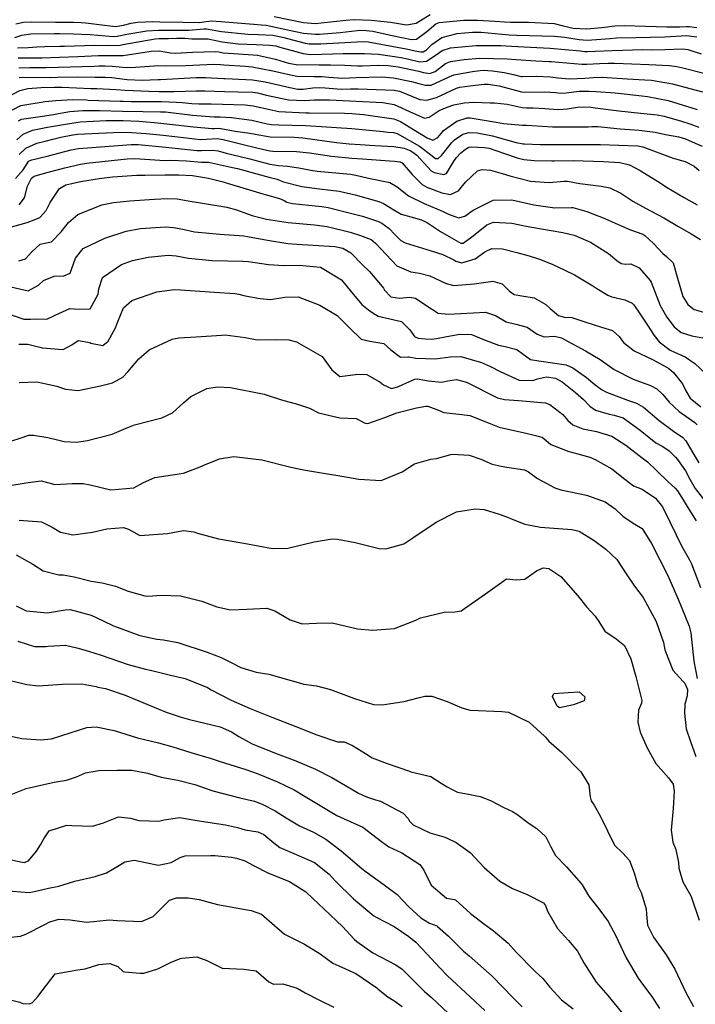
# Model space of a CAD drawing. Units: inches. Extents: x 1171772 to 1177772, y 561457 to 565458.
# Drawn here: x 1176528 to 1176769, y 561640 to 561990 of the extents above; entities that cross this region are included whole.
import ezdxf

# ---------------------------------------------------------------- set-up
doc = ezdxf.new("R2010")
doc.units = ezdxf.units.IN
doc.header["$MEASUREMENT"] = 0
doc.layers.add('Undefined', color=7, linetype='Continuous', true_color=0x748da4)

msp = doc.modelspace()

# ---------------------------------------------------------------- linework, layer by layer
at = {"layer": 'Undefined'}
for points, elevation in [([(1176618.78, 561991.08), (1176629.25, 561989.02), (1176633.49, 561988.67), (1176635.59, 561988.8), (1176644.32, 561989.85), (1176647.27, 561990.03), (1176653.28, 561989.85), (1176660.21, 561989.08), (1176665.87, 561988.12), (1176669.37, 561988.73), (1176674.35, 561991.77)], 228), ([(1176526.55, 561983.67), (1176529.14, 561984.51), (1176532.23, 561984.93), (1176540.68, 561985.06), (1176542.44, 561985.01), (1176547.31, 561984.91), (1176553.44, 561984.72), (1176561.51, 561983.98), (1176562.97, 561984.06), (1176566.43, 561984.83), (1176573.51, 561985.97), (1176577.71, 561986.22), (1176578.82, 561986.22), (1176588.34, 561986.28), (1176593.98, 561986.7), (1176594.82, 561986.69), (1176600.09, 561985.81), (1176609.5, 561984.82), (1176613.3, 561984.67), (1176618.41, 561984.41), (1176621.83, 561983.79), (1176629.85, 561981.59), (1176631.28, 561981.36), (1176635.38, 561981.35), (1176648.28, 561982.14), (1176650.66, 561982.21), (1176652.22, 561982.07), (1176665.8, 561979.66), (1176669.52, 561978.83), (1176670.98, 561978.49), (1176671.79, 561978.54), (1176672.96, 561979.31), (1176674.93, 561981.12), (1176678.5, 561983.63), (1176683.94, 561985.06), (1176689.42, 561985.56), (1176692.41, 561985.52), (1176702.39, 561984.64), (1176705.15, 561984.48), (1176718.47, 561984.06), (1176722.1, 561983.7), (1176727.24, 561982.87), (1176730.17, 561982.71), (1176738.38, 561983.32), (1176740.56, 561983.47), (1176747.5, 561983.69), (1176752.7, 561983.73), (1176757.82, 561983.92), (1176765.41, 561984.32), (1176768.17, 561984.05), (1176769.1, 561983.87)], 232), ([(1176527, 561988.55), (1176529.69, 561989.03), (1176532.45, 561989.21), (1176541, 561989.09), (1176542.59, 561989.07), (1176544.39, 561989.1), (1176547.43, 561989.08), (1176550.2, 561988.98), (1176551.82, 561988.87), (1176556.55, 561988.2), (1176562.38, 561987.6), (1176565.25, 561987.97), (1176567.92, 561988.68), (1176570.26, 561989.04), (1176572.92, 561989.2), (1176575.71, 561989.27), (1176578.12, 561989.26), (1176586.44, 561989.04), (1176592.16, 561989), (1176593.84, 561989.2), (1176596.48, 561989.53), (1176599.82, 561989.37), (1176612.97, 561988.23), (1176614.23, 561988.18), (1176616.01, 561987.99), (1176626.47, 561985.77), (1176629.25, 561985.23), (1176633.53, 561984.83), (1176634.97, 561984.84), (1176642.25, 561985.46), (1176648.29, 561986.15), (1176649.35, 561986.21), (1176651.5, 561986.15), (1176653.91, 561985.83), (1176660.82, 561984.33), (1176667.68, 561982.91), (1176669.49, 561983.05), (1176673.15, 561985.78), (1176676.35, 561988.52), (1176677.47, 561988.99), (1176686.31, 561989.78), (1176691.13, 561989.75), (1176697.3, 561989.47), (1176700.75, 561989.21), (1176702.92, 561989.06), (1176709.33, 561989.05), (1176718.46, 561988.59), (1176721.59, 561987.81), (1176725.22, 561986.98), (1176730.06, 561986.68), (1176735.36, 561987.19), (1176740.04, 561987.84), (1176743.42, 561987.88), (1176750.94, 561987.67), (1176758.46, 561987.48), (1176763.03, 561987.48), (1176765.52, 561987.57), (1176766.42, 561987.53), (1176769.15, 561987.14)], 230), ([(1176527.56, 561979.99), (1176531.32, 561980.11), (1176534.45, 561980.33), (1176537.27, 561980.48), (1176542.6, 561980.56), (1176544.25, 561980.61), (1176554.94, 561980.87), (1176559.96, 561980.75), (1176564.07, 561980.96), (1176564.99, 561981.11), (1176576.53, 561983.12), (1176577.92, 561983.24), (1176581.23, 561983.27), (1176584.21, 561983.34), (1176587, 561983.34), (1176589.6, 561983.16), (1176595.4, 561983.13), (1176595.77, 561983.07), (1176600.37, 561982.07), (1176606.04, 561981.42), (1176612.37, 561981.12), (1176617.29, 561980.96), (1176619.44, 561980.65), (1176620.87, 561980.22), (1176629.12, 561977.96), (1176631.79, 561977.65), (1176635.81, 561977.68), (1176643.42, 561977.93), (1176651.01, 561977.99), (1176655.95, 561977.7), (1176663.97, 561976.49), (1176666.25, 561976.01), (1176670.61, 561975.03), (1176672.99, 561975.19), (1176676.41, 561977.51), (1176678.62, 561979.06), (1176681.56, 561979.95), (1176690.71, 561980.81), (1176699.43, 561980.78), (1176703.25, 561980.55), (1176712.25, 561980.09), (1176717.04, 561979.83), (1176727.6, 561978.93), (1176729.29, 561978.7), (1176730.29, 561978.64), (1176733, 561978.79), (1176739.07, 561979.03), (1176749.91, 561979.33), (1176753.55, 561979.3), (1176757.72, 561979.32), (1176764.02, 561979.55), (1176765.97, 561979.34), (1176770.66, 561977.8)], 234), ([(1176527.77, 561976.39), (1176534.33, 561976.41), (1176536.25, 561976.42), (1176542.51, 561976.62), (1176549.03, 561976.93), (1176556.36, 561977.22), (1176558.26, 561977.23), (1176560.65, 561977.28), (1176563.18, 561977.26), (1176565.09, 561977.29), (1176575.13, 561978.8), (1176577.93, 561978.86), (1176581.91, 561978.22), (1176583.7, 561978.11), (1176589.75, 561978.4), (1176598.04, 561978.67), (1176599.13, 561978.53), (1176600.66, 561978.23), (1176602.57, 561978.01), (1176611.4, 561977.48), (1176612.94, 561977.33), (1176619.32, 561975.97), (1176623.92, 561974.53), (1176626.64, 561974.01), (1176634.88, 561973.87), (1176636.25, 561973.91), (1176638.85, 561973.97), (1176643.87, 561973.83), (1176648.59, 561973.61), (1176650.13, 561973.61), (1176655.93, 561973.78), (1176659.38, 561973.69), (1176662.15, 561973.32), (1176662.95, 561973.16), (1176670.24, 561971.62), (1176671.97, 561971.14), (1176674.18, 561970.8), (1176676.14, 561971.56), (1176679.79, 561974.42), (1176681.49, 561975.09), (1176686.38, 561975.86), (1176691.94, 561976.34), (1176701.74, 561976.09), (1176704.88, 561975.81), (1176711.91, 561975.31), (1176716.53, 561975.14), (1176717.31, 561975.09), (1176728.26, 561974.14), (1176730.02, 561974.16), (1176734.48, 561974.42), (1176737.56, 561974.54), (1176740.03, 561974.53), (1176752.11, 561974), (1176759.46, 561973.64), (1176762.04, 561973.29), (1176764.11, 561972.8), (1176771.62, 561970.98)], 236), ([(1176527.97, 561972.87), (1176531.93, 561972.96), (1176537.74, 561972.96), (1176542.16, 561973.07), (1176554.86, 561973.49), (1176556.63, 561973.51), (1176558.62, 561973.54), (1176561.21, 561973.41), (1176566.15, 561972.99), (1176569.47, 561973.1), (1176577.75, 561973.64), (1176580.19, 561973.61), (1176587.43, 561973.73), (1176597.35, 561974.11), (1176599.77, 561974.03), (1176600.97, 561973.92), (1176608.61, 561973.42), (1176610.98, 561973.18), (1176618.32, 561971.82), (1176623.56, 561970.55), (1176626.86, 561969.91), (1176632.9, 561969.74), (1176635.92, 561969.77), (1176638.27, 561969.55), (1176643.22, 561969.23), (1176648.01, 561969.39), (1176657.15, 561969.61), (1176661.29, 561969.33), (1176667.66, 561968.01), (1176670.23, 561967.29), (1176672.67, 561966.66), (1176674.65, 561966.75), (1176681.11, 561969.61), (1176682.74, 561970.31), (1176689.35, 561971.56), (1176691.15, 561971.81), (1176693.13, 561971.98), (1176696.53, 561971.81), (1176700.65, 561971.14), (1176703.96, 561970.45), (1176706.68, 561969.77), (1176707, 561969.73), (1176712.06, 561969.91), (1176717.08, 561969.7), (1176719.67, 561969.34), (1176723.8, 561968.99), (1176729.35, 561969.23), (1176732.41, 561969.44), (1176735.51, 561969.48), (1176744.39, 561968.98), (1176750.64, 561968.6), (1176753.02, 561968.42), (1176760.46, 561967.19), (1176766.65, 561965.55), (1176771.12, 561964.28)], 238), ([(1176528.18, 561969.45), (1176529.52, 561969.49), (1176539.23, 561969.47), (1176541.81, 561969.52), (1176549.02, 561969.64), (1176555.13, 561969.57), (1176558.75, 561969.57), (1176561.15, 561969.42), (1176566.5, 561968.73), (1176571.94, 561968.49), (1176577.57, 561968.69), (1176578.35, 561968.72), (1176591.13, 561969.39), (1176594.36, 561969.44), (1176600.92, 561969.05), (1176601.32, 561969.02), (1176603.91, 561968.9), (1176611.12, 561968.54), (1176615.62, 561967.87), (1176624.44, 561965.85), (1176627.19, 561965.29), (1176629.12, 561965.26), (1176632.61, 561965.75), (1176634.91, 561965.89), (1176636.98, 561965.7), (1176642.64, 561965.3), (1176645.99, 561965.36), (1176648.73, 561965.42), (1176661.56, 561964.93), (1176663.35, 561964.52), (1176670.6, 561961.59), (1176673.16, 561961.35), (1176676.56, 561962.35), (1176683.65, 561965.61), (1176684.8, 561965.96), (1176688.47, 561966.4), (1176693.49, 561967.04), (1176694.88, 561967.07), (1176698.81, 561966.41), (1176706.83, 561964.28), (1176707.79, 561964.16), (1176715.08, 561964.33), (1176718.88, 561964.04), (1176720.89, 561963.86), (1176722.67, 561963.98), (1176727.3, 561964.54), (1176729.27, 561964.61), (1176730.79, 561964.56), (1176733.34, 561964.44), (1176740.05, 561963.95), (1176749.64, 561962.86), (1176751.63, 561962.62), (1176758.91, 561961.25), (1176769.25, 561958.1)], 240), ([(1176523.44, 561962.23), (1176528.42, 561964.79), (1176531.23, 561965.49), (1176536.01, 561965.85), (1176540.74, 561965.95), (1176541.47, 561965.97), (1176543.44, 561965.97), (1176553.59, 561965.52), (1176555.72, 561965.46), (1176562.66, 561965.14), (1176565.84, 561964.89), (1176574.23, 561964.51), (1176577.92, 561964.45), (1176583.3, 561964.41), (1176591.09, 561964.69), (1176594.16, 561964.73), (1176601.14, 561964.43), (1176605.95, 561964.3), (1176611.25, 561964.16), (1176612.94, 561963.93), (1176616.15, 561963.14), (1176623.95, 561961.43), (1176629.62, 561961.19), (1176633.2, 561961.42), (1176638.49, 561961.47), (1176645.57, 561961.16), (1176657.51, 561960.57), (1176661.53, 561959.77), (1176668.31, 561956.7), (1176672.31, 561954.97), (1176673.94, 561955.26), (1176677.47, 561957.66), (1176680.39, 561958.93), (1176682.72, 561959.7), (1176686.38, 561960.44), (1176689.82, 561960.62), (1176695.63, 561960.41), (1176697.23, 561960.39), (1176701.74, 561959.93), (1176706.98, 561958.76), (1176708.59, 561958.58), (1176710.9, 561958.58), (1176715.09, 561958.35), (1176719.77, 561958.05), (1176723.18, 561958.23), (1176726.74, 561958.84), (1176730.83, 561958.94), (1176732.99, 561958.69), (1176741.4, 561957.62), (1176749.1, 561956.75), (1176755.07, 561956.15), (1176757.47, 561955.69), (1176763.67, 561953.87), (1176766.61, 561952.94), (1176769.8, 561951.81)], 242), ([(1176525.81, 561957.89), (1176528.68, 561959.5), (1176537.34, 561960.91), (1176541.22, 561961.29), (1176547.18, 561961.54), (1176552.03, 561961.43), (1176552.73, 561961.4), (1176564.11, 561961.01), (1176565.17, 561960.95), (1176568.02, 561960.86), (1176578.71, 561960.87), (1176583.92, 561960.7), (1176586.13, 561960.51), (1176589.5, 561960.14), (1176592.04, 561960.02), (1176596.42, 561960.02), (1176600.41, 561959.94), (1176608.51, 561959.72), (1176611.39, 561959.4), (1176614.05, 561958.72), (1176620.54, 561957.36), (1176630.14, 561956.9), (1176631.32, 561956.91), (1176643.86, 561956.68), (1176646.4, 561956.58), (1176650.6, 561956.29), (1176661.34, 561954.68), (1176663.72, 561953.76), (1176668.39, 561950.95), (1176673.27, 561947.92), (1176675.29, 561947.16), (1176677.02, 561948.06), (1176678.77, 561950.23), (1176679.06, 561950.54), (1176683.81, 561953.95), (1176687.51, 561955.06), (1176688.48, 561955.03), (1176697.83, 561953.56), (1176700.42, 561953.12), (1176707.17, 561952.49), (1176708.59, 561952.44), (1176710.52, 561952.34), (1176717.86, 561951.92), (1176730.53, 561951.89), (1176731.82, 561952), (1176733.18, 561952.03), (1176733.9, 561951.96), (1176741.88, 561951.19), (1176748.62, 561950.74), (1176754.29, 561949.99), (1176757.97, 561949.18), (1176762.74, 561948.3), (1176765.11, 561947.61), (1176768.6, 561946.08), (1176771.04, 561945.04)], 244), ([(1176527.92, 561954), (1176528.92, 561954.58), (1176536.44, 561955.7), (1176540.29, 561956.31), (1176542.07, 561956.64), (1176546.13, 561957.33), (1176550.76, 561957.71), (1176556.71, 561957.68), (1176564.94, 561957.4), (1176572.17, 561957.29), (1176578.42, 561957.27), (1176580.15, 561957.16), (1176589.81, 561956.05), (1176597.44, 561955.44), (1176598.63, 561955.41), (1176599.67, 561955.39), (1176601.77, 561955.32), (1176603.66, 561955.21), (1176610.87, 561954.29), (1176616.35, 561952.95), (1176617.92, 561952.66), (1176620.46, 561952.58), (1176629.92, 561952.3), (1176633.74, 561952.08), (1176646.41, 561951.25), (1176657.62, 561950.17), (1176659.2, 561950.03), (1176661.31, 561949.92), (1176662.54, 561949.52), (1176670.53, 561945.04), (1176670.87, 561944.81), (1176674.53, 561941.88), (1176676.18, 561940.63), (1176677.15, 561940.64), (1176678.36, 561941.7), (1176682, 561946.3), (1176682.95, 561947.25), (1176685.93, 561949.28), (1176688.21, 561949.89), (1176691.07, 561949.77), (1176696.5, 561948.74), (1176704.95, 561946.33), (1176707.39, 561945.89), (1176707.87, 561945.87), (1176713.4, 561945.64), (1176715.87, 561945.55), (1176724.98, 561945.55), (1176731.24, 561945.63), (1176734.9, 561945.59), (1176741.4, 561945.42), (1176748.22, 561945.17), (1176749.99, 561944.82), (1176760.68, 561940.78), (1176762.35, 561940.3), (1176765.02, 561939.58), (1176768.23, 561937.85), (1176769.97, 561936.36)], 246), ([(1176527.33, 561947.26), (1176529.58, 561949.26), (1176532.91, 561950.67), (1176538.17, 561951.72), (1176544.6, 561952.87), (1176549.8, 561953.65), (1176559.03, 561954.19), (1176565.17, 561954.12), (1176570.65, 561953.89), (1176576.19, 561953.47), (1176578.53, 561953.23), (1176581.72, 561952.85), (1176590.14, 561951.86), (1176596.78, 561951.28), (1176597.56, 561951.31), (1176599.08, 561951.38), (1176599.91, 561951.28), (1176604.94, 561950.35), (1176610.15, 561949.62), (1176612.02, 561949.25), (1176617.45, 561948.38), (1176625.95, 561948.17), (1176629.04, 561947.99), (1176641.01, 561946.34), (1176645.49, 561945.86), (1176649.36, 561945.58), (1176654.66, 561945.22), (1176661.44, 561944.87), (1176665.04, 561944.34), (1176667.4, 561943.31), (1176668.63, 561942.53), (1176669.51, 561941.77), (1176674.64, 561936.23), (1176675.72, 561935.6), (1176679.2, 561934.89), (1176680.14, 561935.29), (1176682.57, 561939.49), (1176683.63, 561940.99), (1176685.11, 561942.51), (1176686.92, 561943.91), (1176688.06, 561944.61), (1176688.89, 561944.8), (1176693.62, 561944.58), (1176695.27, 561944.26), (1176700.79, 561942.41), (1176705.19, 561940.84), (1176707.57, 561940.26), (1176711.28, 561939.93), (1176717.55, 561939.76), (1176718.48, 561939.77), (1176725.17, 561939.88), (1176735.99, 561939.52), (1176741.75, 561939.26), (1176745.2, 561938.41), (1176749.03, 561936.31), (1176756.07, 561932.03), (1176758.38, 561930.48), (1176764.44, 561926.88), (1176769.22, 561924.1)], 248), ([(1176528.11, 561941.99), (1176530.56, 561944.31), (1176534.45, 561946.07), (1176537.4, 561946.83), (1176540.06, 561947.53), (1176542.94, 561948.21), (1176547.19, 561949.01), (1176548.86, 561949.22), (1176556.48, 561949.67), (1176561.69, 561949.89), (1176566.27, 561949.96), (1176573.32, 561949.54), (1176579.4, 561948.91), (1176587.63, 561947.94), (1176590.46, 561947.61), (1176592.71, 561947.42), (1176594.69, 561947.48), (1176598.56, 561947.68), (1176600.71, 561947.37), (1176604.5, 561946.39), (1176608.77, 561945.38), (1176614.64, 561943.96), (1176617.23, 561943.32), (1176618.33, 561943.18), (1176626.81, 561943.08), (1176631.43, 561942.62), (1176639.18, 561941.46), (1176646.46, 561940.74), (1176650.17, 561940.47), (1176661.57, 561939.69), (1176663.57, 561939.46), (1176664.34, 561939.05), (1176667.96, 561934.91), (1176671.49, 561931.38), (1176673.12, 561930.44), (1176678.44, 561928.44), (1176681.52, 561927.82), (1176684.34, 561929.12), (1176686.91, 561932.25), (1176691.17, 561936.26), (1176692.77, 561936.75), (1176695.76, 561936.47), (1176699.88, 561935.33), (1176702.58, 561934.44), (1176709.97, 561932.57), (1176716.64, 561932.15), (1176721.94, 561932.59), (1176723.17, 561932.53), (1176727.54, 561931.78), (1176735.1, 561930.85), (1176738.24, 561930.25), (1176742.15, 561928.35), (1176746.43, 561925.46), (1176750.93, 561922.97), (1176757.41, 561919.54), (1176762.35, 561916.54), (1176767.09, 561913.89), (1176770.41, 561911.86)], 250)]:
    msp.add_lwpolyline(points, dxfattribs=dict(at, elevation=elevation))
at = {"layer": 'Undefined', "elevation": 276}
msp.add_lwpolyline([(1176727.32, 561751.02), (1176729.26, 561749.24), (1176729.08, 561747.8), (1176725.32, 561746.37), (1176720.35, 561745.4), (1176719.43, 561745.92), (1176717.81, 561749.35), (1176718.28, 561750.44), (1176723.38, 561750.77)], close=True, dxfattribs=at)
at = {"layer": 'Undefined'}
for points in [[(1176526.86, 561933.55, 252), (1176529.54, 561936.55, 252), (1176531.46, 561939.6, 252), (1176531.71, 561939.82, 252), (1176532.7, 561940.1, 252), (1176538.13, 561941.42, 252), (1176546.59, 561943.65, 252), (1176549.22, 561944.15, 252), (1176554.02, 561944.58, 252), (1176568.01, 561945.63, 252), (1176570.45, 561945.6, 252), (1176580.25, 561944.64, 252), (1176585.77, 561944.04, 252), (1176591.4, 561943.44, 252), (1176592.98, 561943.45, 252), (1176596.9, 561943.64, 252), (1176598.93, 561943.33, 252), (1176601.81, 561942.56, 252), (1176606.69, 561941.36, 252), (1176610.18, 561940.47, 252), (1176617.3, 561938.63, 252), (1176620.41, 561938.11, 252), (1176623.58, 561937.87, 252), (1176627.57, 561937.32, 252), (1176631.84, 561936.46, 252), (1176634.17, 561936.14, 252), (1176645.93, 561935.06, 252), (1176647.85, 561934.69, 252), (1176652.39, 561933.65, 252), (1176660.01, 561932.1, 252), (1176662.58, 561930.55, 252), (1176666.63, 561927.34, 252), (1176672.19, 561924.6, 252), (1176678.9, 561921.79, 252), (1176680.88, 561920.78, 252), (1176684.38, 561919.5, 252), (1176686.6, 561920.07, 252), (1176689.65, 561922.29, 252), (1176696.76, 561925.83, 252), (1176703.33, 561925.93, 252), (1176711.19, 561924.21, 252), (1176718.61, 561923.13, 252), (1176724.54, 561923.25, 252), (1176724.99, 561923.23, 252), (1176729.97, 561921.82, 252), (1176736.39, 561919.34, 252), (1176740.11, 561917.65, 252), (1176745.6, 561915.27, 252), (1176749.9, 561913.69, 252), (1176750.61, 561913.3, 252), (1176753.73, 561910.44, 252), (1176757, 561906.9, 252), (1176758.36, 561905.84, 252), (1176760.71, 561903.48, 252), (1176762.24, 561898.14, 252), (1176764.21, 561891.52, 252), (1176765.91, 561888.7, 252), (1176768.23, 561887.01, 252), (1176772.37, 561885.77, 252)], [(1176528.12, 561924.15, 254), (1176530.02, 561926.68, 254), (1176531.1, 561930.75, 254), (1176532.54, 561933.64, 254), (1176533.48, 561934.35, 254), (1176537.1, 561935.43, 254), (1176538.88, 561935.92, 254), (1176544.43, 561937.33, 254), (1176549.91, 561938.59, 254), (1176552.11, 561938.94, 254), (1176566.51, 561940.5, 254), (1176569.24, 561940.57, 254), (1176578.17, 561940.03, 254), (1176580.43, 561939.97, 254), (1176582.08, 561939.98, 254), (1176587.69, 561939.75, 254), (1176593, 561939.3, 254), (1176593.52, 561939.3, 254), (1176594.78, 561939.36, 254), (1176595.46, 561939.28, 254), (1176602.98, 561937.7, 254), (1176604.61, 561937.33, 254), (1176605.76, 561937.03, 254), (1176617.38, 561933.86, 254), (1176619.88, 561933.24, 254), (1176621, 561932.82, 254), (1176622.17, 561932.29, 254), (1176628.66, 561930.65, 254), (1176634.99, 561929.85, 254), (1176641.93, 561929, 254), (1176647.6, 561927.76, 254), (1176656.1, 561925.34, 254), (1176657.69, 561924.67, 254), (1176661.33, 561922.32, 254), (1176663.97, 561920.88, 254), (1176667.42, 561919.94, 254), (1176671.27, 561918.81, 254), (1176673.37, 561917.76, 254), (1176678.03, 561914.66, 254), (1176681.02, 561912.92, 254), (1176685.17, 561910.56, 254), (1176686.01, 561910.51, 254), (1176689.14, 561912.74, 254), (1176691.38, 561914.61, 254), (1176694.44, 561917.06, 254), (1176696.78, 561918.04, 254), (1176703.3, 561917.67, 254), (1176708.46, 561916.61, 254), (1176713.14, 561915.71, 254), (1176721.51, 561914.33, 254), (1176725.5, 561913.37, 254), (1176731.36, 561910.9, 254), (1176737.77, 561906.85, 254), (1176740.72, 561904.4, 254), (1176742.18, 561903.29, 254), (1176743.8, 561903.02, 254), (1176745.7, 561903.16, 254), (1176748.64, 561901.79, 254), (1176752.5, 561897.29, 254), (1176752.85, 561896.66, 254), (1176756.09, 561888.4, 254), (1176758.43, 561884.19, 254), (1176761.03, 561880.74, 254), (1176763.55, 561878.77, 254), (1176767.38, 561877.65, 254), (1176771.27, 561876.9, 254)], [(1176524.56, 561916.12, 256), (1176530.98, 561917.89, 256), (1176533.53, 561918.82, 256), (1176535.5, 561919.63, 256), (1176537.78, 561922.14, 256), (1176539.19, 561924.98, 256), (1176542.47, 561929.94, 256), (1176544.77, 561931.23, 256), (1176550, 561932.4, 256), (1176556.53, 561933.49, 256), (1176561.34, 561934.08, 256), (1176569.94, 561934.71, 256), (1176572.98, 561934.76, 256), (1176579.94, 561934.8, 256), (1176584.88, 561934.84, 256), (1176589.74, 561934.56, 256), (1176595.44, 561933.67, 256), (1176600.19, 561932.47, 256), (1176604.15, 561931.22, 256), (1176614.85, 561928.02, 256), (1176615.59, 561927.82, 256), (1176620.77, 561926.35, 256), (1176622.38, 561925.65, 256), (1176623.37, 561925.15, 256), (1176625.36, 561924.6, 256), (1176635.81, 561923.53, 256), (1176638.08, 561923.18, 256), (1176647.35, 561920.87, 256), (1176650.19, 561920.08, 256), (1176655.9, 561918.29, 256), (1176657.15, 561917.62, 256), (1176659.71, 561915.7, 256), (1176660.04, 561915.42, 256), (1176661.4, 561913.98, 256), (1176663.84, 561911.52, 256), (1176665.41, 561910.67, 256), (1176674.63, 561907.81, 256), (1176678.85, 561906.49, 256), (1176682.72, 561904.65, 256), (1176683.44, 561904.17, 256), (1176685.6, 561903.55, 256), (1176690.33, 561905.02, 256), (1176693.8, 561907.44, 256), (1176696.24, 561908.66, 256), (1176700.09, 561908.46, 256), (1176705.14, 561907.25, 256), (1176709.57, 561906.05, 256), (1176713.55, 561904.69, 256), (1176717.9, 561902.96, 256), (1176722.2, 561900.92, 256), (1176725.65, 561899.24, 256), (1176732.14, 561895.34, 256), (1176733.53, 561894.37, 256), (1176737.5, 561892, 256), (1176738.95, 561891.51, 256), (1176743.59, 561890.41, 256), (1176746.13, 561889.18, 256), (1176746.6, 561888.75, 256), (1176748.31, 561886.36, 256), (1176751.64, 561881.34, 256), (1176753.92, 561877.72, 256), (1176755.77, 561875.4, 256), (1176759.64, 561872.49, 256), (1176761.26, 561871.77, 256), (1176765.01, 561870.15, 256), (1176768.46, 561867.74, 256), (1176772.51, 561863.92, 256)], [(1176528.07, 561904.26, 258), (1176530.42, 561904.91, 258), (1176532.6, 561907.5, 258), (1176535.6, 561910.22, 258), (1176537.82, 561910.64, 258), (1176539.65, 561911, 258), (1176543.1, 561914.6, 258), (1176545.64, 561917.86, 258), (1176549.01, 561920.76, 258), (1176557.49, 561924.2, 258), (1176561.68, 561925.02, 258), (1176567.46, 561925.61, 258), (1176576.28, 561926.21, 258), (1176580.93, 561926.42, 258), (1176584.28, 561926.24, 258), (1176588.21, 561925.55, 258), (1176593.34, 561924.7, 258), (1176601.97, 561923.37, 258), (1176605.44, 561922.34, 258), (1176608.93, 561921.08, 258), (1176611.3, 561920.27, 258), (1176616.11, 561919.05, 258), (1176623.84, 561917.88, 258), (1176633.15, 561917.03, 258), (1176637.72, 561916.44, 258), (1176645.84, 561914.45, 258), (1176649.53, 561913.27, 258), (1176653.28, 561911.79, 258), (1176654.82, 561910.56, 258), (1176662.45, 561902.5, 258), (1176667.38, 561900.39, 258), (1176670.48, 561899.89, 258), (1176674.24, 561898.88, 258), (1176679.94, 561896.25, 258), (1176682.73, 561895.47, 258), (1176689.92, 561896.04, 258), (1176696.57, 561897.06, 258), (1176699.96, 561896.1, 258), (1176702.51, 561893.5, 258), (1176704.16, 561892.3, 258), (1176706.9, 561891.86, 258), (1176711.33, 561891.13, 258), (1176715.5, 561888.67, 258), (1176716.96, 561887.32, 258), (1176719.92, 561884.77, 258), (1176721.98, 561884.22, 258), (1176724.63, 561884.06, 258), (1176729.35, 561882.55, 258), (1176735.26, 561880.71, 258), (1176739.16, 561879.44, 258), (1176741.56, 561877.37, 258), (1176743.11, 561875.18, 258), (1176746.83, 561872.25, 258), (1176753.42, 561869.14, 258), (1176757.53, 561866.95, 258), (1176759.15, 561865.98, 258), (1176760.85, 561864.56, 258), (1176764, 561860.47, 258), (1176765.21, 561858.03, 258), (1176766.78, 561855.47, 258), (1176770.53, 561852.4, 258)], [(1176523.69, 561895.38, 260), (1176531.33, 561893.53, 260), (1176535.06, 561895.63, 260), (1176536.8, 561897.26, 260), (1176540.62, 561898.79, 260), (1176544.06, 561898.9, 260), (1176546.28, 561899.9, 260), (1176548.22, 561905.14, 260), (1176550.91, 561908.67, 260), (1176558.56, 561912.35, 260), (1176566.24, 561914.74, 260), (1176571.33, 561915.69, 260), (1176580.14, 561916.28, 260), (1176583.07, 561916.14, 260), (1176586.36, 561915.5, 260), (1176590.49, 561914.59, 260), (1176599.49, 561913.68, 260), (1176608.08, 561913.16, 260), (1176609.39, 561912.95, 260), (1176616.44, 561911.55, 260), (1176623.71, 561910.46, 260), (1176626.85, 561910.19, 260), (1176640.41, 561909.39, 260), (1176643.23, 561908.8, 260), (1176646.09, 561907.13, 260), (1176650.41, 561902.66, 260), (1176652.72, 561900.47, 260), (1176657.28, 561895.12, 260), (1176657.67, 561894.51, 260), (1176658.09, 561893.79, 260), (1176660.36, 561891.48, 260), (1176663.4, 561891, 260), (1176666.93, 561891.39, 260), (1176669.08, 561890.98, 260), (1176672.78, 561888.55, 260), (1176677.14, 561885.61, 260), (1176680.8, 561885.26, 260), (1176693.98, 561885.99, 260), (1176697.55, 561884.78, 260), (1176701.31, 561882.55, 260), (1176704.8, 561881.69, 260), (1176708.86, 561880.71, 260), (1176712.32, 561878.24, 260), (1176714.84, 561877.2, 260), (1176718.55, 561877.52, 260), (1176720.99, 561876.92, 260), (1176723.09, 561875.66, 260), (1176729.56, 561872.31, 260), (1176734.73, 561869.14, 260), (1176739.78, 561865.61, 260), (1176746.48, 561862.22, 260), (1176752.62, 561859.89, 260), (1176754.96, 561858.79, 260), (1176757.08, 561856.74, 260), (1176759.3, 561853.96, 260), (1176762.9, 561850.75, 260), (1176768.43, 561846.75, 260), (1176769.32, 561845.91, 260)], [(1176521.1, 561886.45, 262), (1176529.74, 561883.51, 262), (1176532.14, 561883.5, 262), (1176534.13, 561883.59, 262), (1176538, 561883.57, 262), (1176540.9, 561884.95, 262), (1176546.15, 561887.35, 262), (1176549.23, 561887.08, 262), (1176553.41, 561887.21, 262), (1176556.2, 561892.42, 262), (1176556.46, 561894.26, 262), (1176557.78, 561898.34, 262), (1176564.48, 561902.99, 262), (1176568.41, 561904.38, 262), (1176573.98, 561905.58, 262), (1176581.11, 561906.24, 262), (1176584.02, 561905.97, 262), (1176588.36, 561905.19, 262), (1176596.81, 561904.4, 262), (1176607.7, 561904.11, 262), (1176609.71, 561903.97, 262), (1176616.83, 561902.96, 262), (1176622.39, 561902.55, 262), (1176627.74, 561902.69, 262), (1176635.36, 561901.98, 262), (1176642.8, 561897.55, 262), (1176646.3, 561893.07, 262), (1176650.04, 561888.75, 262), (1176653, 561886.33, 262), (1176655.77, 561884.57, 262), (1176660, 561883.61, 262), (1176664.07, 561882.69, 262), (1176667.11, 561879.67, 262), (1176668.69, 561877.4, 262), (1176670.04, 561876.76, 262), (1176672.49, 561876.51, 262), (1176674.75, 561876.44, 262), (1176676.51, 561876.65, 262), (1176680.22, 561877.35, 262), (1176684.84, 561878.15, 262), (1176688.96, 561878.05, 262), (1176693.28, 561876.34, 262), (1176698.56, 561874.23, 262), (1176701.02, 561873.76, 262), (1176705.07, 561872.74, 262), (1176707.34, 561871.08, 262), (1176709.93, 561869.21, 262), (1176712.98, 561868.73, 262), (1176722.67, 561867.29, 262), (1176725.06, 561866.24, 262), (1176729.96, 561862.77, 262), (1176732.92, 561860.34, 262), (1176735.25, 561858.49, 262), (1176736.99, 561857.55, 262), (1176744.79, 561854.57, 262), (1176747.65, 561853.61, 262), (1176750.19, 561852.26, 262), (1176755.74, 561847.55, 262), (1176760.83, 561843.69, 262), (1176764.11, 561841.46, 262), (1176765.19, 561840.28, 262), (1176767.36, 561836.63, 262), (1176769.87, 561832.48, 262)], [(1176527.96, 561874.64, 264), (1176531.18, 561874.66, 264), (1176535.48, 561873.53, 264), (1176536.32, 561873.28, 264), (1176543.78, 561872.73, 264), (1176546.82, 561874.38, 264), (1176549.08, 561875.99, 264), (1176553.29, 561875.18, 264), (1176553.57, 561875.04, 264), (1176557.84, 561874.13, 264), (1176559.78, 561875.64, 264), (1176562.37, 561880.42, 264), (1176563.12, 561882.38, 264), (1176565.27, 561887.54, 264), (1176568.17, 561890.13, 264), (1176577.05, 561893.28, 264), (1176583.43, 561894.05, 264), (1176585.49, 561893.94, 264), (1176597.56, 561893.17, 264), (1176604.85, 561892.68, 264), (1176606.22, 561892.38, 264), (1176608.54, 561891.83, 264), (1176613.87, 561890.85, 264), (1176617.55, 561890.55, 264), (1176622.61, 561891.39, 264), (1176627.41, 561891.45, 264), (1176635.07, 561888.52, 264), (1176641.29, 561884.76, 264), (1176645.68, 561880.36, 264), (1176649.77, 561876.42, 264), (1176652.88, 561875.72, 264), (1176657.78, 561874.86, 264), (1176660.28, 561872.62, 264), (1176663.79, 561869.98, 264), (1176666.35, 561870.07, 264), (1176666.68, 561870.08, 264), (1176669.23, 561869.69, 264), (1176676.14, 561869.39, 264), (1176681.43, 561870.17, 264), (1176685.18, 561870.28, 264), (1176692.54, 561868.09, 264), (1176695.82, 561866.67, 264), (1176699.15, 561864.87, 264), (1176705.96, 561861.88, 264), (1176710.77, 561861.77, 264), (1176712.45, 561862.25, 264), (1176715.66, 561862.96, 264), (1176718.9, 561862.51, 264), (1176721.22, 561861.29, 264), (1176726.03, 561857.44, 264), (1176728.79, 561855.01, 264), (1176731.11, 561852.64, 264), (1176733.11, 561851.2, 264), (1176737.94, 561849.72, 264), (1176739.69, 561849.42, 264), (1176742.97, 561848.39, 264), (1176748.94, 561844.03, 264), (1176754.52, 561839.61, 264), (1176757.06, 561838.22, 264), (1176759.28, 561836.77, 264), (1176761.5, 561834.49, 264), (1176762.21, 561833.69, 264), (1176765.17, 561829.56, 264), (1176766.62, 561826.7, 264), (1176768.6, 561823.29, 264), (1176773.58, 561816.9, 264)], [(1176528.17, 561860.99, 266), (1176534.4, 561861.23, 266), (1176541.49, 561859.74, 266), (1176544.61, 561858.61, 266), (1176549.17, 561858.18, 266), (1176557.02, 561859.87, 266), (1176561.32, 561860.9, 266), (1176565.01, 561862.87, 266), (1176566.82, 561864.77, 266), (1176570.71, 561869.45, 266), (1176574.35, 561872.67, 266), (1176582.61, 561876.42, 266), (1176584.89, 561876.86, 266), (1176591.09, 561877.2, 266), (1176600.14, 561877.82, 266), (1176601.43, 561877.92, 266), (1176608.53, 561876.98, 266), (1176612.74, 561876.22, 266), (1176619.58, 561876.25, 266), (1176624.06, 561876.19, 266), (1176626.78, 561875.46, 266), (1176635.84, 561870.19, 266), (1176639.33, 561865.52, 266), (1176642.22, 561863.09, 266), (1176647.72, 561863.8, 266), (1176648.24, 561863.98, 266), (1176651.84, 561863.82, 266), (1176656.52, 561861.07, 266), (1176657.67, 561860.18, 266), (1176660.61, 561858.85, 266), (1176662.76, 561859.41, 266), (1176664.53, 561860.28, 266), (1176668.81, 561862.19, 266), (1176669.64, 561862.28, 266), (1176673.71, 561861.62, 266), (1176678.28, 561861.17, 266), (1176680.57, 561861.58, 266), (1176683.69, 561862.05, 266), (1176687.18, 561861.12, 266), (1176698.23, 561855.61, 266), (1176700.71, 561854.98, 266), (1176705.68, 561854.65, 266), (1176715.34, 561853.74, 266), (1176716.88, 561853.22, 266), (1176721.53, 561849.6, 266), (1176723.32, 561847.47, 266), (1176725.02, 561845.9, 266), (1176728.55, 561844.5, 266), (1176733.5, 561843.56, 266), (1176738.87, 561841.9, 266), (1176743.84, 561838.69, 266), (1176749.7, 561834.2, 266), (1176751.6, 561832.75, 266), (1176754.69, 561829.86, 266), (1176758.92, 561825.7, 266), (1176761.47, 561823.41, 266), (1176762.22, 561822.52, 266), (1176764.24, 561819.28, 266), (1176765.75, 561816.96, 266), (1176768.95, 561811.85, 266)], [(1176525.5, 561840.25, 268), (1176528.49, 561841.22, 268), (1176531.61, 561842.25, 268), (1176533.2, 561842.34, 268), (1176538.3, 561841.46, 268), (1176541.74, 561840.58, 268), (1176544.14, 561840.03, 268), (1176548.5, 561839.8, 268), (1176552.49, 561840.37, 268), (1176561.16, 561842.67, 268), (1176566.19, 561844.74, 268), (1176569.18, 561845.96, 268), (1176578.82, 561848.42, 268), (1176582.65, 561850.25, 268), (1176586.6, 561853.76, 268), (1176589.22, 561856.04, 268), (1176594.86, 561858.87, 268), (1176598.72, 561859.45, 268), (1176603.29, 561859.25, 268), (1176615.28, 561856.9, 268), (1176621.41, 561854.89, 268), (1176627.15, 561853.33, 268), (1176631.42, 561851.9, 268), (1176634.65, 561850.23, 268), (1176642.2, 561848.47, 268), (1176647.99, 561848.18, 268), (1176651.16, 561846.54, 268), (1176652.09, 561846.45, 268), (1176658.2, 561848.53, 268), (1176662.51, 561850.17, 268), (1176669.46, 561851.99, 268), (1176672.75, 561852.6, 268), (1176673.5, 561852.58, 268), (1176677.29, 561851.14, 268), (1176679.11, 561850.29, 268), (1176685.56, 561849.6, 268), (1176688.39, 561849.26, 268), (1176695.27, 561846.51, 268), (1176698.82, 561845.11, 268), (1176708.88, 561842.92, 268), (1176714.11, 561841.59, 268), (1176716.27, 561839.8, 268), (1176717.18, 561838.98, 268), (1176722.38, 561836.91, 268), (1176723.22, 561836.62, 268), (1176726.78, 561835.6, 268), (1176731.13, 561834.46, 268), (1176733.01, 561833.68, 268), (1176738.97, 561830.29, 268), (1176743.52, 561826.67, 268), (1176746.66, 561824.31, 268), (1176749.75, 561823.09, 268), (1176754.5, 561819.88, 268), (1176756.89, 561816.77, 268), (1176759.64, 561811.19, 268), (1176763.75, 561802.97, 268), (1176766.56, 561797.96, 268), (1176767.23, 561796.56, 268), (1176770.48, 561788.19, 268)], [(1176523.39, 561824.21, 270), (1176531.34, 561825.51, 270), (1176536.02, 561826.01, 270), (1176538.64, 561825.29, 270), (1176540.84, 561824.8, 270), (1176547.02, 561825.13, 270), (1176550.94, 561825.13, 270), (1176553.36, 561824.6, 270), (1176560.72, 561822.88, 270), (1176568.93, 561823.6, 270), (1176572.35, 561825.47, 270), (1176576.39, 561827.28, 270), (1176586.61, 561828.76, 270), (1176592.45, 561830.99, 270), (1176593.8, 561831.67, 270), (1176599.33, 561833.84, 270), (1176604.43, 561834.67, 270), (1176614.46, 561833.47, 270), (1176624.71, 561830.94, 270), (1176630.02, 561829.83, 270), (1176634.99, 561829.03, 270), (1176642.94, 561827.73, 270), (1176648.9, 561826.59, 270), (1176656.86, 561826.21, 270), (1176664.3, 561829.3, 270), (1176668.78, 561832.08, 270), (1176674.6, 561833.72, 270), (1176676.53, 561834.01, 270), (1176681.69, 561835.44, 270), (1176682.42, 561835.58, 270), (1176688.14, 561835.2, 270), (1176692.35, 561833.71, 270), (1176696.39, 561832.02, 270), (1176699.52, 561831.24, 270), (1176701.57, 561830.93, 270), (1176707.81, 561830.01, 270), (1176709.28, 561829.21, 270), (1176712.45, 561826.86, 270), (1176718.64, 561823.58, 270), (1176720.77, 561822.87, 270), (1176729.89, 561820.92, 270), (1176736.56, 561818.55, 270), (1176740.06, 561816.14, 270), (1176742.96, 561813.34, 270), (1176747.07, 561810.63, 270), (1176749.74, 561809.07, 270), (1176753.04, 561803.74, 270), (1176755.86, 561798.23, 270), (1176758.74, 561792.6, 270), (1176762.55, 561783.98, 270), (1176766.42, 561774.42, 270), (1176767, 561772.03, 270), (1176768.11, 561761.98, 270), (1176769.29, 561755.82, 270)], [(1176528.09, 561812.11, 272), (1176536.1, 561811.44, 272), (1176539.91, 561809.6, 272), (1176542.82, 561807.83, 272), (1176547.25, 561806.87, 272), (1176554.22, 561807.75, 272), (1176559.34, 561808.97, 272), (1176565.23, 561809.41, 272), (1176566.97, 561808.81, 272), (1176571.11, 561806.67, 272), (1176580.88, 561807.33, 272), (1176586.63, 561808.38, 272), (1176590.2, 561807.89, 272), (1176591.54, 561807.39, 272), (1176599.08, 561805.4, 272), (1176607.98, 561803.89, 272), (1176618.2, 561801.96, 272), (1176623.73, 561802.1, 272), (1176633.01, 561804.36, 272), (1176639.46, 561805.46, 272), (1176641.33, 561805.36, 272), (1176647.6, 561804.08, 272), (1176655.69, 561802.16, 272), (1176656.17, 561802.05, 272), (1176658.54, 561801.83, 272), (1176664.89, 561803.67, 272), (1176668.51, 561806.07, 272), (1176676.39, 561811.36, 272), (1176683.66, 561815, 272), (1176690.32, 561816.11, 272), (1176693.48, 561815.84, 272), (1176698.85, 561814.19, 272), (1176701.16, 561813.34, 272), (1176703.49, 561812.42, 272), (1176707.98, 561810.62, 272), (1176713.51, 561809.57, 272), (1176724.67, 561808.78, 272), (1176727.3, 561808.1, 272), (1176732.67, 561804.86, 272), (1176736.84, 561801.74, 272), (1176740.68, 561798.09, 272), (1176744.02, 561792.99, 272), (1176746.94, 561788.56, 272), (1176750.09, 561784.58, 272), (1176754.71, 561776.1, 272), (1176757.24, 561768.6, 272), (1176757.8, 561765.98, 272), (1176760.66, 561758.77, 272), (1176764.28, 561754.75, 272), (1176764.82, 561754.1, 272), (1176765.81, 561751.92, 272), (1176765.72, 561749.64, 272), (1176764.85, 561746.67, 272), (1176764.71, 561743.41, 272), (1176765.32, 561737.89, 272), (1176766.88, 561733.43, 272), (1176768.84, 561728.09, 272)], [(1176527.09, 561799.78, 274), (1176533.04, 561796.48, 274), (1176536.72, 561794.08, 274), (1176542.22, 561792.69, 274), (1176543.83, 561792.63, 274), (1176547.67, 561791.9, 274), (1176553.8, 561790.33, 274), (1176557.7, 561789.79, 274), (1176562.41, 561788.59, 274), (1176566.88, 561786.82, 274), (1176572.88, 561785.16, 274), (1176573.88, 561785.11, 274), (1176578.7, 561785.41, 274), (1176585.56, 561785.21, 274), (1176593.16, 561783.33, 274), (1176598.47, 561781.23, 274), (1176603.29, 561780.14, 274), (1176609.12, 561780.42, 274), (1176616.16, 561780.75, 274), (1176619.02, 561779.89, 274), (1176624.56, 561776.6, 274), (1176628.84, 561775.18, 274), (1176633.83, 561775.51, 274), (1176639.48, 561775.55, 274), (1176648.44, 561773.48, 274), (1176653.78, 561772.94, 274), (1176661.62, 561773.55, 274), (1176669.2, 561776.56, 274), (1176670.91, 561777.4, 274), (1176679.32, 561779.31, 274), (1176683.23, 561779.48, 274), (1176685.33, 561779.88, 274), (1176693.99, 561785.85, 274), (1176701.45, 561791.21, 274), (1176704.85, 561790.85, 274), (1176707.97, 561791.11, 274), (1176712.18, 561794.03, 274), (1176714.53, 561795.14, 274), (1176716.55, 561794.88, 274), (1176720.74, 561792.03, 274), (1176726.81, 561785.23, 274), (1176729.99, 561781.1, 274), (1176733.03, 561777.97, 274), (1176734.31, 561776.1, 274), (1176736.37, 561772.66, 274), (1176740.42, 561769.92, 274), (1176743.47, 561767.57, 274), (1176745.69, 561762.82, 274), (1176747.44, 561756.45, 274), (1176749.6, 561747.98, 274), (1176749.48, 561746.98, 274), (1176748.44, 561744.52, 274), (1176748.16, 561740.29, 274), (1176749, 561736.74, 274), (1176751.46, 561731.11, 274), (1176754.61, 561725.61, 274), (1176759.07, 561720.42, 274), (1176760.73, 561718.28, 274), (1176761.14, 561715.71, 274), (1176760.7, 561709.56, 274), (1176759.99, 561701.87, 274), (1176760.62, 561697.56, 274), (1176761.69, 561695.04, 274), (1176762.66, 561690.44, 274), (1176762.73, 561688.33, 274), (1176764.11, 561683.48, 274), (1176766.59, 561679.39, 274), (1176767.13, 561678.31, 274), (1176769.95, 561669.87, 274)], [(1176527.09, 561781.66, 276), (1176530.62, 561779.89, 276), (1176538.18, 561779.12, 276), (1176544.46, 561780.22, 276), (1176546.32, 561780.33, 276), (1176553.7, 561778.3, 276), (1176557.98, 561776.3, 276), (1176561.69, 561774.49, 276), (1176571.04, 561771.04, 276), (1176577.11, 561769.74, 276), (1176579.47, 561769.51, 276), (1176584.56, 561768.61, 276), (1176595.01, 561765.17, 276), (1176599.93, 561763.22, 276), (1176603.59, 561761.42, 276), (1176606.94, 561759.73, 276), (1176612.47, 561757.99, 276), (1176616.89, 561757.29, 276), (1176621.53, 561756, 276), (1176629.41, 561753.83, 276), (1176633.92, 561753.18, 276), (1176638.89, 561751.84, 276), (1176647.34, 561748.62, 276), (1176654.15, 561746.55, 276), (1176657.22, 561746.41, 276), (1176660.33, 561746.88, 276), (1176665.04, 561747.67, 276), (1176670.06, 561748.89, 276), (1176672.46, 561749.56, 276), (1176674.95, 561749.5, 276), (1176680.31, 561747.57, 276), (1176685.56, 561745.42, 276), (1176688.55, 561744.55, 276), (1176699.78, 561744.08, 276), (1176702.18, 561743.82, 276), (1176709.53, 561740.22, 276), (1176714.94, 561735.34, 276), (1176715.27, 561734.94, 276), (1176716.56, 561733.54, 276), (1176720.97, 561729.6, 276), (1176727.94, 561722.59, 276), (1176730.79, 561717.99, 276), (1176731.18, 561713.68, 276), (1176731.52, 561712.34, 276), (1176732.67, 561710.82, 276), (1176734.83, 561706.78, 276), (1176739.87, 561696.52, 276), (1176742.78, 561693.72, 276), (1176745.19, 561691.11, 276), (1176746.86, 561686.76, 276), (1176748.31, 561681.91, 276), (1176749.3, 561679.73, 276), (1176751.11, 561673.87, 276), (1176751.19, 561672.02, 276), (1176751.64, 561668.1, 276), (1176753.68, 561663.83, 276), (1176758.22, 561657.55, 276), (1176761.27, 561652.42, 276), (1176765.18, 561644.18, 276), (1176768, 561639.21, 276)], [(1176527.62, 561769.08, 278), (1176533.54, 561767.22, 278), (1176537.61, 561767.19, 278), (1176538.51, 561767.32, 278), (1176544.64, 561767.58, 278), (1176549.08, 561766.62, 278), (1176552.85, 561765.47, 278), (1176557.33, 561764.12, 278), (1176566.87, 561760.79, 278), (1176573.04, 561759.12, 278), (1176575.31, 561758.6, 278), (1176581.91, 561756.96, 278), (1176587.17, 561755.74, 278), (1176595.08, 561752.53, 278), (1176596.39, 561751.76, 278), (1176603.48, 561748.03, 278), (1176610.27, 561745.16, 278), (1176618.05, 561742.03, 278), (1176626.57, 561738.77, 278), (1176634, 561735.72, 278), (1176641.3, 561733.24, 278), (1176643.18, 561733.28, 278), (1176643.68, 561733.24, 278), (1176646.67, 561732.03, 278), (1176651.33, 561729.11, 278), (1176653.72, 561727.61, 278), (1176658.96, 561725.6, 278), (1176666.91, 561722.79, 278), (1176667.47, 561722.65, 278), (1176674.6, 561720.91, 278), (1176678.27, 561718.58, 278), (1176680.39, 561717.31, 278), (1176682.16, 561716.3, 278), (1176684.01, 561715.36, 278), (1176688.52, 561714.59, 278), (1176692.1, 561713.88, 278), (1176695.78, 561712.4, 278), (1176700.51, 561709.99, 278), (1176703.59, 561708.55, 278), (1176705.11, 561707.59, 278), (1176709.52, 561704.3, 278), (1176712.28, 561702.47, 278), (1176715.42, 561699.5, 278), (1176717.27, 561695.94, 278), (1176718.84, 561692.87, 278), (1176722.8, 561688.83, 278), (1176728.02, 561682.95, 278), (1176728.32, 561682.47, 278), (1176730.77, 561678.37, 278), (1176734.24, 561673.94, 278), (1176737.65, 561669.44, 278), (1176740.18, 561664.57, 278), (1176744.01, 561656.5, 278), (1176748.26, 561649.21, 278), (1176750.18, 561646.66, 278), (1176753.17, 561642.71, 278), (1176755.81, 561638.46, 278)], [(1176524.59, 561755.18, 280), (1176530.89, 561753.71, 280), (1176535.04, 561753.17, 280), (1176543.58, 561753.74, 280), (1176550.27, 561753.9, 280), (1176555.48, 561752.89, 280), (1176556.08, 561752.76, 280), (1176558.88, 561752.21, 280), (1176565.83, 561749.91, 280), (1176573.52, 561746.61, 280), (1176580.43, 561743.79, 280), (1176585.35, 561742.12, 280), (1176588.68, 561741.25, 280), (1176599.65, 561738.63, 280), (1176603.63, 561736.87, 280), (1176606.3, 561735.19, 280), (1176611.01, 561732.62, 280), (1176618.98, 561729.35, 280), (1176626.56, 561726.51, 280), (1176633.51, 561723.59, 280), (1176639.36, 561720.54, 280), (1176644.17, 561717.73, 280), (1176648.85, 561714.97, 280), (1176651.61, 561713.69, 280), (1176654.92, 561712.71, 280), (1176656.61, 561712.14, 280), (1176664.7, 561707.91, 280), (1176666.43, 561705.99, 280), (1176666.98, 561705.04, 280), (1176668.24, 561703.77, 280), (1176674.13, 561700.87, 280), (1176679.12, 561699.54, 280), (1176680.06, 561699.14, 280), (1176683.55, 561697.46, 280), (1176688.51, 561693.99, 280), (1176693.46, 561688.6, 280), (1176699.11, 561683.7, 280), (1176703.6, 561681.14, 280), (1176708.75, 561678.95, 280), (1176714.59, 561676.02, 280), (1176715.34, 561675.08, 280), (1176716.09, 561673.12, 280), (1176719.6, 561666.96, 280), (1176723.54, 561662.66, 280), (1176726.73, 561658.88, 280), (1176728.95, 561654.67, 280), (1176733.31, 561647.85, 280), (1176737.46, 561643.11, 280), (1176743.33, 561635.97, 280)], [(1176522.42, 561735.93, 282), (1176529.03, 561734.49, 282), (1176535.89, 561733.94, 282), (1176539.58, 561734.34, 282), (1176543.32, 561735.5, 282), (1176552.24, 561738.32, 282), (1176555.48, 561738.61, 282), (1176561.88, 561737.3, 282), (1176570.24, 561734.67, 282), (1176577.72, 561732.89, 282), (1176582.79, 561731.53, 282), (1176589.14, 561729.5, 282), (1176596.45, 561727.32, 282), (1176599.21, 561726.44, 282), (1176608.71, 561723.44, 282), (1176612.82, 561721.97, 282), (1176619.96, 561719.06, 282), (1176625.9, 561716.17, 282), (1176630.47, 561713.47, 282), (1176635.73, 561710.29, 282), (1176641.16, 561707.14, 282), (1176645.82, 561704.94, 282), (1176650.33, 561702.89, 282), (1176657, 561697.9, 282), (1176659.62, 561695.95, 282), (1176664.21, 561693.79, 282), (1176670.59, 561689.7, 282), (1176672.08, 561687.63, 282), (1176674.68, 561682.38, 282), (1176680.1, 561677.76, 282), (1176682.95, 561677.22, 282), (1176683.28, 561677.1, 282), (1176688.7, 561672.21, 282), (1176693.71, 561668.35, 282), (1176696.75, 561666.23, 282), (1176702.05, 561661.73, 282), (1176704.88, 561658.51, 282), (1176711.5, 561651.81, 282), (1176714.39, 561649.11, 282), (1176716.82, 561646.09, 282), (1176720.97, 561641.6, 282), (1176725.16, 561638.32, 282)], [(1176521.71, 561713.18, 284), (1176530.62, 561716.64, 284), (1176540.61, 561718.94, 284), (1176545.02, 561719.69, 284), (1176548.5, 561720.87, 284), (1176551.69, 561722.21, 284), (1176556.45, 561723.12, 284), (1176562.9, 561723.24, 284), (1176568.24, 561723.15, 284), (1176573.74, 561722.16, 284), (1176578.66, 561720.67, 284), (1176584.62, 561719.68, 284), (1176590.63, 561718.05, 284), (1176597, 561715.85, 284), (1176606.57, 561713.41, 284), (1176611.81, 561712.17, 284), (1176614.56, 561711.16, 284), (1176619.18, 561708.76, 284), (1176623.05, 561706.28, 284), (1176627.84, 561703.38, 284), (1176632.76, 561701.13, 284), (1176637.21, 561698.7, 284), (1176642.64, 561694.54, 284), (1176650.03, 561688.28, 284), (1176651.51, 561687.02, 284), (1176657.89, 561682.48, 284), (1176662.6, 561679.04, 284), (1176666.68, 561674.57, 284), (1176670.96, 561670.72, 284), (1176674.04, 561668.81, 284), (1176676.64, 561667.83, 284), (1176676.91, 561667.69, 284), (1176680.83, 561664.2, 284), (1176681.73, 561663.28, 284), (1176686.19, 561658.83, 284), (1176688.14, 561657.2, 284), (1176696.35, 561649.95, 284), (1176703.87, 561642.28, 284), (1176707, 561639.11, 284)], [(1176522.94, 561691.8, 286), (1176529.94, 561690.44, 286), (1176531.43, 561690.95, 286), (1176534.29, 561694.45, 286), (1176535.78, 561696.63, 286), (1176536.86, 561698.82, 286), (1176538.77, 561701.59, 286), (1176545.1, 561703.64, 286), (1176546.92, 561703.58, 286), (1176554.17, 561703.31, 286), (1176558.15, 561704.54, 286), (1176563.41, 561706.6, 286), (1176567.77, 561706.19, 286), (1176570.73, 561705.36, 286), (1176577.78, 561705.08, 286), (1176579.66, 561705.57, 286), (1176585.19, 561706.35, 286), (1176592.9, 561705.13, 286), (1176601.57, 561703.81, 286), (1176605.81, 561702.81, 286), (1176608.5, 561701.97, 286), (1176613.06, 561701.24, 286), (1176615.17, 561700.39, 286), (1176618.75, 561697.36, 286), (1176620.86, 561695.73, 286), (1176626.67, 561693.25, 286), (1176633.19, 561690.34, 286), (1176638.44, 561686.18, 286), (1176640.65, 561683.8, 286), (1176647.07, 561677.45, 286), (1176654.24, 561671.47, 286), (1176655.1, 561670.94, 286), (1176661.52, 561667.58, 286), (1176666.76, 561664.12, 286), (1176669.2, 561662.02, 286), (1176673.26, 561657.81, 286), (1176677.72, 561652.92, 286), (1176680.53, 561650.04, 286), (1176688.64, 561642.46, 286), (1176693.77, 561637.79, 286)], [(1176522.77, 561680.39, 288), (1176531.64, 561679.74, 288), (1176534.01, 561680.14, 288), (1176538.57, 561681.26, 288), (1176542.3, 561681.93, 288), (1176547.93, 561683.78, 288), (1176555.17, 561685.43, 288), (1176559.25, 561686.73, 288), (1176563.81, 561689.44, 288), (1176565.72, 561690.57, 288), (1176569.16, 561691.27, 288), (1176573.11, 561690.41, 288), (1176577.68, 561689.44, 288), (1176582.21, 561690.39, 288), (1176585.4, 561692.12, 288), (1176587.12, 561692.71, 288), (1176596.28, 561692.9, 288), (1176597.74, 561692.88, 288), (1176603.69, 561692.27, 288), (1176605.41, 561691.89, 288), (1176608.45, 561690.95, 288), (1176611.53, 561689.26, 288), (1176616.84, 561686.63, 288), (1176624.26, 561683.65, 288), (1176630.04, 561679.99, 288), (1176632.6, 561677.53, 288), (1176636.57, 561673.82, 288), (1176643.15, 561667.6, 288), (1176647.29, 561663.12, 288), (1176648.21, 561662.25, 288), (1176653.91, 561658.3, 288), (1176662.08, 561653.95, 288), (1176664.35, 561652.44, 288), (1176668.78, 561648.06, 288), (1176672.29, 561644.55, 288), (1176674.61, 561642.47, 288), (1176680.86, 561636.69, 288)], [(1176519, 561663.26, 290), (1176528.67, 561664.18, 290), (1176530.55, 561664.86, 290), (1176537.01, 561668.27, 290), (1176539.03, 561669.34, 290), (1176542.26, 561670.19, 290), (1176546.32, 561669.98, 290), (1176552.07, 561669.19, 290), (1176555.81, 561669.52, 290), (1176560.14, 561669.99, 290), (1176562.99, 561669.78, 290), (1176571.61, 561669.38, 290), (1176575.82, 561671.19, 290), (1176581.65, 561676.98, 290), (1176584.13, 561677.83, 290), (1176588.19, 561677.86, 290), (1176592.14, 561677.25, 290), (1176598.68, 561675.43, 290), (1176606.59, 561673.99, 290), (1176610.63, 561673.37, 290), (1176614.32, 561672, 290), (1176618.91, 561668.02, 290), (1176622.54, 561664.93, 290), (1176629.61, 561661.35, 290), (1176635.2, 561657.88, 290), (1176639.68, 561654.62, 290), (1176641.87, 561653.67, 290), (1176647.85, 561650.98, 290), (1176655.28, 561645.8, 290), (1176655.85, 561645.33, 290), (1176659.22, 561642.65, 290), (1176661.34, 561641.28, 290), (1176664.36, 561639.15, 290)], [(1176522.52, 561642.18, 292), (1176528.43, 561640.7, 292), (1176529.42, 561640.29, 292), (1176531.85, 561640.2, 292), (1176532.87, 561640.66, 292), (1176534.77, 561642.8, 292), (1176540.96, 561650.76, 292), (1176549, 561652.22, 292), (1176551.66, 561652.62, 292), (1176556.45, 561654.09, 292), (1176560.42, 561654.49, 292), (1176563.17, 561653.37, 292), (1176565.14, 561651.68, 292), (1176565.55, 561651.5, 292), (1176571.15, 561651, 292), (1176572.5, 561651.05, 292), (1176577.43, 561652.58, 292), (1176582.18, 561654.98, 292), (1176585.46, 561656.3, 292), (1176586, 561656.42, 292), (1176591.28, 561656.8, 292), (1176594.83, 561655.58, 292), (1176600.29, 561652.86, 292), (1176608.09, 561652.41, 292), (1176612.42, 561651.85, 292), (1176616.91, 561647.95, 292), (1176618.61, 561647.19, 292), (1176621.89, 561647.31, 292), (1176627.05, 561645.71, 292), (1176629.8, 561644.02, 292), (1176635.17, 561641.34, 292), (1176640, 561638.94, 292)]]:
    msp.add_polyline3d(points, dxfattribs=at)

doc.saveas('drawing.dxf')
